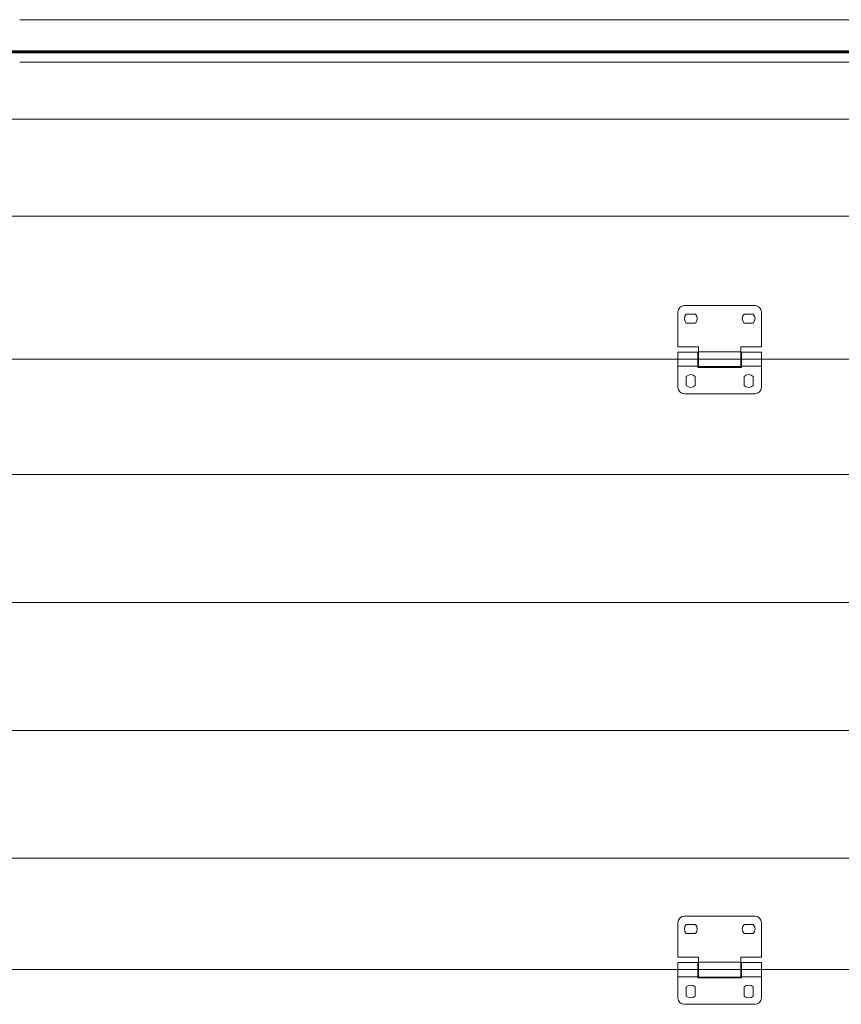
# Model space of a CAD drawing. Units: millimetres. Extents: x 0 to 840, y 0 to 594.
# Drawn here: x 69 to 107, y 494 to 540 of the extents above; entities that cross this region are included whole.
import ezdxf

# ---------------------------------------------------------------- set-up
doc = ezdxf.new("R2010")
doc.units = ezdxf.units.MM
for name, pattern in [('K5LT_BASIC', [0]), ('K5LT_DASHED', [6, 4, -2]), ('K5LT_THIN', [0]), ('K5LT_THIN_INCLUDED_TO_HATCHING', [0])]:
    doc.linetypes.add(name, pattern=pattern)
doc.layers.add('Системный слой', color=7, linetype='Continuous')

# ---------------------------------------------------------------- blocks, each defined once
blk = doc.blocks.new('U133')
at = {"layer": 'Системный слой', "color": 7, "linetype": 'K5LT_THIN', "lineweight": 18}
for p, q in [((103.11, 526.377), (99.81, 526.377)), ((99.51, 526.077), (99.51, 524.457)), ((100.324, 525.987), (99.896, 525.987)), ((103.024, 525.987), (102.596, 525.987)), ((103.41, 524.457), (103.41, 526.077)), ((99.896, 525.567), (100.324, 525.567)), ((102.596, 525.567), (103.024, 525.567)), ((99.51, 524.457), (100.47, 524.457)), ((100.44, 524.211), (99.51, 524.211)), ((99.51, 523.551), (99.51, 524.211)), ((100.44, 524.211), (100.44, 523.551)), ((100.47, 524.091), (100.44, 524.091)), ((100.47, 524.457), (100.47, 524.226)), ((100.47, 523.536), (100.47, 524.226)), ((102.45, 524.226), (100.47, 524.226)), ((102.45, 524.457), (103.41, 524.457)), ((102.45, 524.226), (102.45, 524.457)), ((102.45, 524.226), (102.45, 523.536)), ((102.48, 524.091), (102.45, 524.091)), ((102.48, 523.551), (102.48, 524.211)), ((103.41, 524.211), (102.48, 524.211)), ((103.41, 523.551), (103.41, 524.211)), ((100.47, 523.671), (100.44, 523.671)), ((102.48, 523.671), (102.45, 523.671)), ((100.44, 523.551), (99.51, 523.551)), ((99.51, 522.561), (99.51, 523.551)), ((100.44, 523.551), (100.44, 523.491)), ((100.44, 523.491), (102.48, 523.491)), ((102.45, 523.536), (100.47, 523.536)), ((103.41, 523.551), (102.48, 523.551)), ((102.48, 523.491), (102.48, 523.551)), ((103.41, 522.561), (103.41, 523.551)), ((99.9, 523.075), (99.9, 522.647)), ((100.32, 522.647), (100.32, 523.075)), ((102.6, 523.075), (102.6, 522.647)), ((103.02, 522.647), (103.02, 523.075)), ((103.11, 522.261), (99.81, 522.261))]:
    blk.add_line(p, q, dxfattribs=at)
for centre, start, end in [((99.81, 526.077), 90, 180), ((103.11, 526.077), 0, 90), ((100.11, 525.777), 135.573, 224.427), ((100.11, 525.777), 315.573, 44.427), ((102.81, 525.777), 135.573, 224.427), ((102.81, 525.777), 315.573, 44.427), ((100.11, 522.861), 45.573, 134.427), ((102.81, 522.861), 45.573, 134.427), ((100.11, 522.861), 225.573, 314.427), ((102.81, 522.861), 225.573, 314.427), ((99.81, 522.561), 180, 270), ((103.11, 522.561), 270, 0)]:
    blk.add_arc(centre, 0.3, start, end, dxfattribs=at)
blk = doc.blocks.new('U134')
at = {"layer": 'Системный слой', "color": 7, "linetype": 'K5LT_THIN', "lineweight": 18}
for p, q in [((103.11, 497.877), (99.81, 497.877)), ((99.51, 497.577), (99.51, 495.957)), ((100.324, 497.487), (99.896, 497.487)), ((103.024, 497.487), (102.596, 497.487)), ((103.41, 495.957), (103.41, 497.577)), ((99.896, 497.067), (100.324, 497.067)), ((102.596, 497.067), (103.024, 497.067)), ((99.51, 495.957), (100.47, 495.957)), ((100.44, 495.711), (99.51, 495.711)), ((99.51, 495.051), (99.51, 495.711)), ((100.44, 495.711), (100.44, 495.051)), ((100.47, 495.591), (100.44, 495.591)), ((100.47, 495.957), (100.47, 495.726)), ((100.47, 495.036), (100.47, 495.726)), ((102.45, 495.726), (100.47, 495.726)), ((102.45, 495.957), (103.41, 495.957)), ((102.45, 495.726), (102.45, 495.957)), ((102.45, 495.726), (102.45, 495.036)), ((102.48, 495.591), (102.45, 495.591)), ((102.48, 495.051), (102.48, 495.711)), ((103.41, 495.711), (102.48, 495.711)), ((103.41, 495.051), (103.41, 495.711)), ((100.47, 495.171), (100.44, 495.171)), ((102.48, 495.171), (102.45, 495.171)), ((100.44, 495.051), (99.51, 495.051)), ((99.51, 494.061), (99.51, 495.051)), ((100.44, 495.051), (100.44, 494.991)), ((100.44, 494.991), (102.48, 494.991)), ((102.45, 495.036), (100.47, 495.036)), ((103.41, 495.051), (102.48, 495.051)), ((102.48, 494.991), (102.48, 495.051)), ((103.41, 494.061), (103.41, 495.051)), ((99.9, 494.575), (99.9, 494.147)), ((100.32, 494.147), (100.32, 494.575)), ((102.6, 494.575), (102.6, 494.147)), ((103.02, 494.147), (103.02, 494.575)), ((103.11, 493.761), (99.81, 493.761))]:
    blk.add_line(p, q, dxfattribs=at)
for centre, start, end in [((99.81, 497.577), 90, 180), ((103.11, 497.577), 0, 90), ((100.11, 497.277), 135.573, 224.427), ((100.11, 497.277), 315.573, 44.427), ((102.81, 497.277), 135.573, 224.427), ((102.81, 497.277), 315.573, 44.427), ((100.11, 494.361), 45.573, 134.427), ((102.81, 494.361), 45.573, 134.427), ((100.11, 494.361), 225.573, 314.427), ((102.81, 494.361), 225.573, 314.427), ((99.81, 494.061), 180, 270), ((103.11, 494.061), 270, 0)]:
    blk.add_arc(centre, 0.3, start, end, dxfattribs=at)

msp = doc.modelspace()

# ---------------------------------------------------------------- linework, layer by layer
at = {"layer": 'Системный слой', "color": 7, "linetype": 'K5LT_THIN_INCLUDED_TO_HATCHING', "lineweight": 18}
for p, q in [((68.78731, 539.72744), (174.58434, 539.72744)), ((68.78731, 537.74744), (174.58434, 537.74744)), ((199.24554, 535.07864), (54.70554, 535.07864)), ((199.24554, 530.54864), (54.70554, 530.54864)), ((199.30671, 523.88124), (54.76671, 523.88124)), ((199.24554, 518.48864), (54.70554, 518.48864)), ((199.24554, 512.51864), (54.70554, 512.51864)), ((199.24554, 506.54864), (54.70554, 506.54864)), ((199.24554, 500.57864), (54.70554, 500.57864)), ((199.24554, 500.57864), (54.70554, 500.57864)), ((54.54015, 495.38124), (199.25843, 495.38124))]:
    msp.add_line(p, q, dxfattribs=at)
at = {"layer": 'Системный слой', "color": 7, "linetype": 'K5LT_DASHED', "lineweight": 18}
msp.add_line((51.52425, 538.22744), (201.52425, 538.22744), dxfattribs=at)
at = {"layer": 'Системный слой', "color": 5, "linetype": 'K5LT_BASIC', "lineweight": 60, "true_color": 0x0000ff}
msp.add_line((51.52425, 538.22744), (201.52425, 538.22744), dxfattribs=at)

# ---------------------------------------------------------------- block references
at = {"layer": 'Системный слой'}
for name in ['U133', 'U134']:
    msp.add_blockref(name, (0, 0), dxfattribs=at)

doc.saveas('drawing.dxf')
